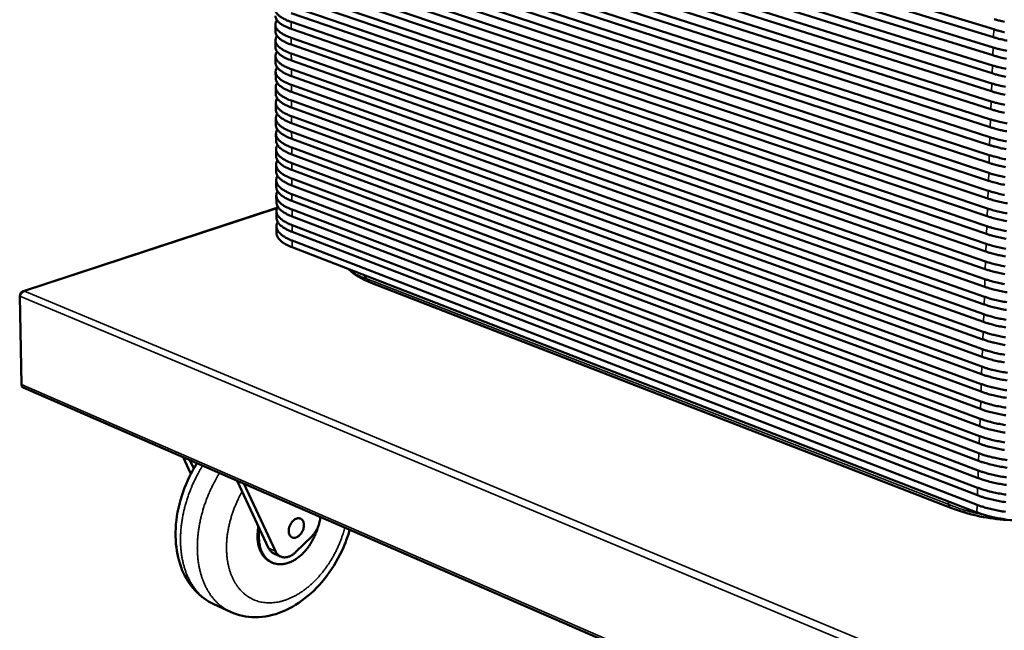
# Model space of a CAD drawing. Units: millimetres. Extents: x 49 to 4380, y 75 to 3075.
# Drawn here: x 3320 to 3787, y 2077 to 2366 of the extents above; entities that cross this region are included whole.
import ezdxf

# ---------------------------------------------------------------- set-up
doc = ezdxf.new("R2010")
doc.units = ezdxf.units.MM
doc.header["$LTSCALE"] = 15
doc.layers.add('Visible (ISO)', color=7, linetype='Continuous', lineweight=50)
doc.layers.add('Visible Narrow (ISO)', color=7, linetype='Continuous', lineweight=35)

msp = doc.modelspace()

# ---------------------------------------------------------------- linework, layer by layer
at = {"layer": 'Visible (ISO)'}
for p, q in [((3781.79, 2361.49), (3448.51, 2463.42)), ((3448.52, 2460.07), (3781.66, 2357.75)), ((3781.49, 2352.93), (3448.54, 2455.77)), ((3448.56, 2452.42), (3781.36, 2349.2)), ((3781.19, 2344.39), (3448.58, 2448.13)), ((3448.59, 2444.79), (3781.06, 2340.66)), ((3780.89, 2335.87), (3448.61, 2440.5)), ((3448.63, 2437.17), (3780.76, 2332.15)), ((3780.6, 2327.36), (3448.65, 2432.89)), ((3448.66, 2429.56), (3780.47, 2323.65)), ((3780.3, 2318.88), (3448.68, 2425.29)), ((3448.7, 2421.97), (3780.17, 2315.17)), ((3780, 2310.4), (3448.72, 2417.7)), ((3448.73, 2414.39), (3779.87, 2306.7)), ((3779.7, 2301.95), (3448.75, 2410.13)), ((3448.76, 2406.82), (3779.58, 2298.26)), ((3779.41, 2293.51), (3448.78, 2402.57)), ((3448.8, 2399.27), (3779.28, 2289.83)), ((3779.11, 2285.09), (3448.82, 2395.03)), ((3448.83, 2391.73), (3778.99, 2281.41)), ((3778.82, 2276.69), (3448.85, 2387.5)), ((3448.87, 2384.21), (3778.69, 2273.02)), ((3778.53, 2268.3), (3448.89, 2379.98)), ((3448.9, 2376.69), (3778.4, 2264.64)), ((3778.23, 2259.93), (3448.92, 2372.48)), ((3448.94, 2369.2), (3778.1, 2256.28)), ((3441.5, 2360.43), (3441.48, 2363.68)), ((3777.94, 2251.58), (3448.95, 2364.98)), ((3448.97, 2361.71), (3777.81, 2247.93)), ((3441.54, 2353.03), (3441.52, 2356.27)), ((3777.65, 2243.24), (3448.99, 2357.51)), ((3449, 2354.24), (3777.52, 2239.6)), ((3441.58, 2345.63), (3441.56, 2348.86)), ((3777.36, 2234.93), (3449.02, 2350.04)), ((3449.04, 2346.78), (3777.23, 2231.29)), ((3777.06, 2226.62), (3449.06, 2342.59)), ((3441.62, 2338.25), (3441.6, 2341.47)), ((3449.07, 2339.33), (3776.94, 2223)), ((3441.66, 2330.88), (3441.64, 2334.1)), ((3776.77, 2218.34), (3449.09, 2335.15)), ((3449.1, 2331.9), (3776.65, 2214.72)), ((3776.48, 2210.07), (3449.12, 2327.73)), ((3441.7, 2323.52), (3441.68, 2326.74)), ((3449.14, 2324.48), (3776.36, 2206.46)), ((3441.74, 2316.17), (3441.72, 2319.39)), ((3776.2, 2201.82), (3449.16, 2320.32)), ((3449.17, 2317.08), (3776.07, 2198.21)), ((3441.78, 2308.84), (3441.76, 2312.05)), ((3775.91, 2193.58), (3449.19, 2312.92)), ((3449.2, 2309.68), (3775.78, 2189.98)), ((3441.82, 2301.53), (3441.8, 2304.73)), ((3775.62, 2185.36), (3449.22, 2305.53)), ((3449.24, 2302.3), (3775.49, 2181.77)), ((3441.85, 2294.22), (3441.84, 2297.41)), ((3775.33, 2177.16), (3449.26, 2298.16)), ((3449.27, 2294.94), (3775.21, 2173.57)), ((3775.04, 2168.97), (3449.29, 2290.8)), ((3441.89, 2286.93), (3441.88, 2290.12)), ((3449.3, 2287.58), (3774.92, 2165.39)), ((3441.93, 2279.65), (3441.92, 2282.83)), ((3774.76, 2160.8), (3449.32, 2283.45)), ((3442.23, 2276.99), (3321.73, 2237.44)), ((3449.34, 2280.24), (3774.63, 2157.23)), ((3441.97, 2272.38), (3441.96, 2275.56)), ((3774.47, 2152.64), (3449.36, 2276.12)), ((3449.37, 2272.91), (3774.35, 2149.08)), ((3442.01, 2265.12), (3441.99, 2268.3)), ((3774.19, 2144.51), (3449.39, 2268.8)), ((3449.4, 2265.6), (3774.06, 2140.95)), ((3773.9, 2136.38), (3449.42, 2261.49)), ((3449.44, 2258.3), (3773.78, 2132.83)), ((3762.25, 2134.72), (3486.93, 2241.47)), ((3321.18, 2193.3), (3320.34, 2235.11)), ((3320.55, 2235.8), (3320.54, 2235.8)), ((3320.54, 2235.8), (3320.54, 2235.77)), ((3321.97, 2191.9), (3761.86, 2000.55)), ((3397.72, 2158.95), (3401.47, 2151.08)), ((3400.89, 2157.57), (3402.81, 2153.53)), ((3433.97, 2125.08), (3423.31, 2147.82)), ((3426.54, 2146.41), (3441.51, 2114.43)), ((3438.29, 2115.86), (3433.97, 2125.08)), ((3451.18, 2114.06), (3458.68, 2121.43)), ((3443.96, 2111.9), (3440.74, 2113.34)), ((3440.01, 2109.03), (3439.37, 2109.31)), ((3420.2, 2085.71), (3412.26, 2089.37))]:
    msp.add_line(p, q, dxfattribs=at)
at = {"layer": 'Visible (ISO)', "flags": 128}
for points in [[(3448.95, 2364.98, -0.011018), (3447.7, 2365.44, -0.019054), (3446.98, 2365.74, -0.001802), (3445.53, 2366.44, -0.010761), (3445.29, 2366.56, -0.0158), (3444.62, 2366.95, -0.013836), (3443.89, 2367.44, -0.021118), (3443.35, 2367.84, -0.018562), (3442.79, 2368.35, -0.028498), (3442.39, 2368.78, -0.025802), (3442.01, 2369.3, -0.037076), (3441.76, 2369.76, -0.035279), (3441.56, 2370.28, -0.042876), (3441.46, 2370.76, -0.042513), (3441.44, 2371.26, -0.040721), (3441.48, 2371.55, -0.016703), (3441.65, 2372.24, -0.056996), (3441.82, 2372.66, -0.038682), (3442.19, 2373.21)], [(3441.46, 2367.86, 0.035679), (3441.52, 2367.25, 0.059482), (3441.62, 2366.89, 0.015165), (3441.93, 2366.22, 0.0352), (3442.1, 2365.94, 0.02442), (3442.49, 2365.43, 0.027057), (3442.89, 2365.01, 0.01778), (3443.46, 2364.51, 0.020197), (3443.98, 2364.11, 0.013396), (3444.71, 2363.64, 0.015244), (3445.37, 2363.26, 0.0105), (3445.6, 2363.14, 0.001714), (3447.04, 2362.45, 0.018642), (3447.73, 2362.16, 0.010739), (3448.97, 2361.71)], [(3448.99, 2357.51, -0.011052), (3447.73, 2357.96, -0.019116), (3447.02, 2358.27, -0.001812), (3445.57, 2358.97, -0.010799), (3445.33, 2359.09, -0.015797), (3444.67, 2359.48, -0.013856), (3443.93, 2359.97, -0.021043), (3443.4, 2360.38, -0.018527), (3442.84, 2360.89, -0.02828), (3442.44, 2361.33, -0.025626), (3442.06, 2361.85, -0.036648), (3441.8, 2362.31, -0.034857), (3441.61, 2362.83, -0.042333), (3441.5, 2363.31, -0.041947), (3441.48, 2363.81, -0.040367), (3441.52, 2364.11, -0.016513), (3441.68, 2364.8, -0.056766), (3441.85, 2365.22, -0.038402), (3442.21, 2365.78)], [(3786.88, 2365.04, -0.000392), (3784.43, 2365.62, -0.009934), (3783.6, 2365.84, -0.005018), (3781.96, 2366.31)], [(3441.5, 2360.43, 0.035451), (3441.56, 2359.82, 0.059109), (3441.66, 2359.46, 0.014996), (3441.97, 2358.78, 0.035002), (3442.14, 2358.5, 0.024415), (3442.53, 2357.99, 0.027014), (3442.93, 2357.57, 0.017838), (3443.49, 2357.06, 0.020232), (3444.02, 2356.66, 0.013468), (3444.75, 2356.18, 0.015307), (3445.41, 2355.8, 0.010571), (3445.64, 2355.68, 0.001734), (3447.08, 2354.99, 0.018754), (3447.77, 2354.69, 0.010806), (3449, 2354.24)], [(3781.79, 2361.49, 0.005046), (3783.43, 2361.01, 0.009987), (3784.26, 2360.8, 0.000397), (3786.71, 2360.22, 0.005014), (3786.9, 2360.17, 0.004379)], [(3449.02, 2350.04, -0.011085), (3447.77, 2350.5, -0.019178), (3447.06, 2350.81, -0.001821), (3445.62, 2351.51, -0.010838), (3445.38, 2351.64, -0.015795), (3444.71, 2352.03, -0.013875), (3443.98, 2352.52, -0.020969), (3443.45, 2352.93, -0.018493), (3442.89, 2353.45, -0.028067), (3442.49, 2353.88, -0.025455), (3442.11, 2354.41, -0.036233), (3441.85, 2354.87, -0.034448), (3441.65, 2355.39, -0.041803), (3441.54, 2355.88, -0.041397), (3441.52, 2356.38, -0.040013), (3441.55, 2356.68, -0.016322), (3441.72, 2357.38, -0.056528), (3441.88, 2357.8, -0.03812), (3442.24, 2358.36)], [(3788.19, 2356.13, -0.004399), (3786.77, 2356.42, -0.005036), (3786.57, 2356.47, -0.0004), (3784.13, 2357.05, -0.010028), (3783.3, 2357.27, -0.005068), (3781.66, 2357.75)], [(3441.54, 2353.03, 0.035226), (3441.6, 2352.4, 0.058741), (3441.7, 2352.05, 0.01483), (3442.02, 2351.36, 0.034805), (3442.18, 2351.08, 0.024407), (3442.57, 2350.56, 0.02697), (3442.97, 2350.13, 0.017895), (3443.53, 2349.63, 0.020266), (3444.06, 2349.22, 0.013539), (3444.79, 2348.74, 0.015369), (3445.45, 2348.35, 0.01064), (3445.68, 2348.23, 0.001754), (3447.11, 2347.53, 0.018866), (3447.8, 2347.23, 0.010873), (3449.04, 2346.78)], [(3781.49, 2352.93, 0.005096), (3783.13, 2352.45, 0.010081), (3783.96, 2352.23, 0.000404), (3786.4, 2351.65, 0.005064), (3786.59, 2351.6, 0.004425), (3788.01, 2351.31, 0.00461)], [(3449.06, 2342.59, -0.011118), (3447.81, 2343.05, -0.019239), (3447.1, 2343.36, -0.001831), (3445.66, 2344.07, -0.010876), (3445.42, 2344.19, -0.015792), (3444.76, 2344.59, -0.013895), (3444.03, 2345.08, -0.020897), (3443.5, 2345.5, -0.018459), (3442.93, 2346.01, -0.027859), (3442.54, 2346.45, -0.025288), (3442.15, 2346.98, -0.03583), (3441.9, 2347.44, -0.034053), (3441.69, 2347.97, -0.041286), (3441.59, 2348.46, -0.040862), (3441.56, 2348.97, -0.03966), (3441.59, 2349.26, -0.01613), (3441.75, 2349.97, -0.056282), (3441.91, 2350.39, -0.037835), (3442.26, 2350.96)], [(3787.88, 2347.56, -0.004445), (3786.46, 2347.86, -0.005086), (3786.26, 2347.9, -0.000408), (3783.83, 2348.49, -0.010122), (3782.99, 2348.71, -0.005118), (3781.36, 2349.2)], [(3441.58, 2345.63, 0.035004), (3441.64, 2345, 0.058378), (3441.74, 2344.64, 0.014667), (3442.06, 2343.95, 0.03461), (3442.22, 2343.67, 0.024397), (3442.61, 2343.15, 0.026924), (3443.01, 2342.71, 0.01795), (3443.57, 2342.2, 0.020297), (3444.1, 2341.79, 0.013609), (3444.82, 2341.31, 0.01543), (3445.48, 2340.92, 0.010709), (3445.72, 2340.8, 0.001774), (3447.15, 2340.09, 0.018976), (3447.84, 2339.79, 0.010938), (3449.07, 2339.33)], [(3449.09, 2335.15, -0.011151), (3447.85, 2335.61, -0.019299), (3447.14, 2335.93, -0.001841), (3445.71, 2336.64, -0.010913), (3445.47, 2336.76, -0.015789), (3444.8, 2337.16, -0.013913), (3444.07, 2337.66, -0.020826), (3443.54, 2338.07, -0.018425), (3442.98, 2338.59, -0.027657), (3442.58, 2339.03, -0.025126), (3442.2, 2339.56, -0.035438), (3441.94, 2340.03, -0.033671), (3441.74, 2340.56, -0.040782), (3441.63, 2341.05, -0.04034), (3441.6, 2341.56, -0.039308), (3441.63, 2341.86, -0.015937), (3441.78, 2342.57, -0.05603), (3441.94, 2342.99, -0.037549), (3442.29, 2343.56)], [(3781.19, 2344.39, 0.005146), (3782.82, 2343.91, 0.010174), (3783.66, 2343.69, 0.000412), (3786.09, 2343.1, 0.005114), (3786.29, 2343.05, 0.00447), (3787.71, 2342.75, 0.004657)], [(3441.62, 2338.25, 0.034784), (3441.67, 2337.62, 0.05802), (3441.78, 2337.25, 0.014506), (3442.1, 2336.55, 0.034416), (3442.26, 2336.27, 0.024385), (3442.65, 2335.74, 0.026876), (3443.05, 2335.31, 0.018003), (3443.61, 2334.79, 0.020327), (3444.14, 2334.38, 0.013678), (3444.86, 2333.89, 0.015489), (3445.52, 2333.5, 0.010776), (3445.76, 2333.37, 0.001794), (3447.18, 2332.67, 0.019085), (3447.87, 2332.36, 0.011003), (3449.1, 2331.9)], [(3787.57, 2339.02, -0.00449), (3786.16, 2339.32, -0.005135), (3785.96, 2339.36, -0.000415), (3783.52, 2339.95, -0.010215), (3782.69, 2340.17, -0.005168), (3781.06, 2340.66)], [(3449.12, 2327.73, -0.011183), (3447.88, 2328.19, -0.019359), (3447.18, 2328.5, -0.00185), (3445.75, 2329.22, -0.01095), (3445.51, 2329.35, -0.015786), (3444.85, 2329.75, -0.013932), (3444.12, 2330.24, -0.020756), (3443.59, 2330.66, -0.018392), (3443.03, 2331.18, -0.027458), (3442.63, 2331.63, -0.024968), (3442.25, 2332.16, -0.035056), (3441.99, 2332.63, -0.033301), (3441.78, 2333.16, -0.040291), (3441.67, 2333.66, -0.039833), (3441.64, 2334.17, -0.038958), (3441.67, 2334.46, -0.015744), (3441.82, 2335.18, -0.055771), (3441.97, 2335.61, -0.037262), (3442.31, 2336.18)], [(3780.89, 2335.87, 0.005195), (3782.52, 2335.38, 0.010267), (3783.35, 2335.16, 0.00042), (3785.79, 2334.56, 0.005163), (3785.99, 2334.52, 0.004515), (3787.4, 2334.22, 0.004703)], [(3441.66, 2330.88, 0.034566), (3441.71, 2330.24, 0.057667), (3441.82, 2329.87, 0.014348), (3442.14, 2329.16, 0.034223), (3442.3, 2328.88, 0.02437), (3442.68, 2328.35, 0.026827), (3443.08, 2327.91, 0.018054), (3443.64, 2327.4, 0.020355), (3444.17, 2326.98, 0.013745), (3444.9, 2326.49, 0.015546), (3445.56, 2326.09, 0.010844), (3445.79, 2325.97, 0.001814), (3447.22, 2325.25, 0.019192), (3447.91, 2324.95, 0.011068), (3449.14, 2324.48)], [(3449.16, 2320.32, -0.011214), (3447.92, 2320.78, -0.019418), (3447.22, 2321.1, -0.00186), (3445.79, 2321.81, -0.010986), (3445.55, 2321.94, -0.015782), (3444.89, 2322.34, -0.01395), (3444.17, 2322.84, -0.020688), (3443.64, 2323.27, -0.018359), (3443.08, 2323.79, -0.027265), (3442.68, 2324.24, -0.024813), (3442.29, 2324.77, -0.034685), (3442.03, 2325.24, -0.032942), (3441.83, 2325.77, -0.039811), (3441.71, 2326.27, -0.039338), (3441.68, 2326.79, -0.03861), (3441.71, 2327.09, -0.015551), (3441.85, 2327.81, -0.055506), (3442, 2328.23, -0.036975), (3442.34, 2328.82)], [(3787.27, 2330.49, -0.004535), (3785.85, 2330.79, -0.005184), (3785.65, 2330.84, -0.000423), (3783.22, 2331.43, -0.010308), (3782.39, 2331.66, -0.005217), (3780.76, 2332.15)], [(3441.7, 2323.52, 0.03435), (3441.75, 2322.88, 0.057318), (3441.86, 2322.51, 0.014192), (3442.18, 2321.79, 0.034031), (3442.34, 2321.51, 0.024354), (3442.72, 2320.98, 0.026776), (3443.12, 2320.53, 0.018103), (3443.68, 2320.01, 0.020381), (3444.21, 2319.59, 0.013811), (3444.93, 2319.1, 0.015603), (3445.59, 2318.7, 0.01091), (3445.83, 2318.57, 0.001833), (3447.25, 2317.85, 0.019299), (3447.94, 2317.54, 0.011131), (3449.17, 2317.08)], [(3786.96, 2321.98, -0.00458), (3785.55, 2322.28, -0.005233), (3785.35, 2322.33, -0.000431), (3782.92, 2322.93, -0.0104), (3782.09, 2323.15, -0.005266), (3780.47, 2323.65)], [(3780.6, 2327.36, 0.005245), (3782.22, 2326.87, 0.010359), (3783.05, 2326.65, 0.000428), (3785.48, 2326.05, 0.005212), (3785.68, 2326, 0.00456), (3787.09, 2325.7, 0.004749)], [(3449.19, 2312.92, -0.011246), (3447.96, 2313.39, -0.019477), (3447.26, 2313.7, -0.001869), (3445.84, 2314.42, -0.011022), (3445.6, 2314.55, -0.015779), (3444.93, 2314.96, -0.013967), (3444.21, 2315.46, -0.02062), (3443.68, 2315.88, -0.018326), (3443.12, 2316.41, -0.027075), (3442.73, 2316.86, -0.024662), (3442.34, 2317.39, -0.034324), (3442.08, 2317.87, -0.032594), (3441.87, 2318.4, -0.039344), (3441.76, 2318.91, -0.038857), (3441.72, 2319.43, -0.038264), (3441.74, 2319.72, -0.015358), (3441.88, 2320.45, -0.055236), (3442.03, 2320.88, -0.036687), (3442.36, 2321.46)], [(3780.3, 2318.88, 0.005294), (3781.92, 2318.38, 0.010451), (3782.75, 2318.15, 0.000435), (3785.18, 2317.55, 0.005261), (3785.38, 2317.5, 0.004605), (3786.79, 2317.19, 0.004795), (3788.15, 2316.93, 0.004311)], [(3441.74, 2316.17, 0.034137), (3441.79, 2315.53, 0.056973), (3441.9, 2315.16, 0.014039), (3442.22, 2314.43, 0.033841), (3442.38, 2314.15, 0.024336), (3442.76, 2313.61, 0.026724), (3443.16, 2313.17, 0.01815), (3443.72, 2312.64, 0.020405), (3444.25, 2312.22, 0.013876), (3444.97, 2311.72, 0.015658), (3445.63, 2311.31, 0.010975), (3445.87, 2311.19, 0.001852), (3447.29, 2310.47, 0.019404), (3447.98, 2310.15, 0.011193), (3449.2, 2309.68)], [(3449.22, 2305.53, -0.011276), (3447.99, 2306, -0.019534), (3447.3, 2306.32, -0.001879), (3445.88, 2307.04, -0.011058), (3445.64, 2307.17, -0.015775), (3444.98, 2307.58, -0.013984), (3444.26, 2308.08, -0.020553), (3443.73, 2308.51, -0.018294), (3443.17, 2309.04, -0.02689), (3442.77, 2309.49, -0.024515), (3442.39, 2310.03, -0.033972), (3442.12, 2310.51, -0.032256), (3441.91, 2311.05, -0.038888), (3441.8, 2311.55, -0.038388), (3441.76, 2312.07, -0.037921), (3441.78, 2312.37, -0.015166), (3441.92, 2313.1, -0.054962), (3442.06, 2313.53, -0.0364), (3442.39, 2314.12)], [(3788.02, 2313.21, -0.004815), (3786.66, 2313.48, -0.004625), (3785.25, 2313.79, -0.005282), (3785.04, 2313.83, -0.000439), (3782.62, 2314.44, -0.010491), (3781.79, 2314.67, -0.005315), (3780.17, 2315.17)], [(3780, 2310.4, 0.005342), (3781.62, 2309.9, 0.010542), (3782.45, 2309.67, 0.000443), (3784.87, 2309.07, 0.005309), (3785.08, 2309.02, 0.00465), (3786.49, 2308.71, 0.004841), (3787.84, 2308.44, 0.004353)], [(3441.78, 2308.84, 0.033927), (3441.83, 2308.19, 0.056634), (3441.94, 2307.82, 0.013888), (3442.26, 2307.09, 0.033652), (3442.41, 2306.8, 0.024317), (3442.8, 2306.26, 0.02667), (3443.2, 2305.81, 0.018195), (3443.76, 2305.28, 0.020428), (3444.29, 2304.86, 0.013939), (3445.01, 2304.35, 0.015711), (3445.67, 2303.95, 0.01104), (3445.9, 2303.82, 0.001872), (3447.32, 2303.09, 0.019508), (3448.01, 2302.78, 0.011255), (3449.24, 2302.3)], [(3449.26, 2298.16, -0.011307), (3448.03, 2298.63, -0.019591), (3447.34, 2298.95, -0.001888), (3445.92, 2299.68, -0.011092), (3445.68, 2299.81, -0.015772), (3445.02, 2300.22, -0.014), (3444.3, 2300.72, -0.020488), (3443.77, 2301.16, -0.018261), (3443.22, 2301.68, -0.026709), (3442.82, 2302.14, -0.024372), (3442.43, 2302.68, -0.033629), (3442.17, 2303.16, -0.031929), (3441.96, 2303.7, -0.038443), (3441.84, 2304.21, -0.037931), (3441.8, 2304.73, -0.037581), (3441.82, 2305.03, -0.014975), (3441.95, 2305.77, -0.054684), (3442.09, 2306.2, -0.036113), (3442.42, 2306.8)], [(3787.71, 2304.73, -0.004861), (3786.35, 2305, -0.004669), (3784.94, 2305.31, -0.00533), (3784.74, 2305.36, -0.000447), (3782.32, 2305.97, -0.010582), (3781.49, 2306.2, -0.005363), (3779.87, 2306.7)], [(3441.82, 2301.53, 0.033718), (3441.87, 2300.87, 0.056298), (3441.98, 2300.49, 0.013739), (3442.3, 2299.76, 0.033464), (3442.45, 2299.47, 0.024295), (3442.84, 2298.93, 0.026616), (3443.24, 2298.47, 0.018238), (3443.79, 2297.94, 0.020449), (3444.33, 2297.51, 0.014002), (3445.04, 2297, 0.015763), (3445.7, 2296.59, 0.011104), (3445.94, 2296.46, 0.001891), (3447.36, 2295.73, 0.01961), (3448.05, 2295.41, 0.011316), (3449.27, 2294.94)], [(3779.7, 2301.95, 0.005391), (3781.33, 2301.44, 0.010633), (3782.15, 2301.21, 0.000451), (3784.57, 2300.6, 0.005357), (3784.77, 2300.55, 0.004694), (3786.18, 2300.24, 0.004886), (3787.54, 2299.97, 0.004396)], [(3449.29, 2290.8, -0.011337), (3448.07, 2291.28, -0.019647), (3447.38, 2291.6, -0.001897), (3445.96, 2292.33, -0.011127), (3445.73, 2292.46, -0.015768), (3445.07, 2292.87, -0.014016), (3444.35, 2293.38, -0.020423), (3443.82, 2293.81, -0.01823), (3443.26, 2294.34, -0.026531), (3442.86, 2294.8, -0.024231), (3442.48, 2295.34, -0.033295), (3442.21, 2295.83, -0.03161), (3442, 2296.37, -0.038008), (3441.88, 2296.88, -0.037486), (3441.84, 2297.41, -0.037244), (3441.86, 2297.71, -0.014785), (3441.99, 2298.45, -0.054402), (3442.12, 2298.88, -0.035827), (3442.45, 2299.48)], [(3787.41, 2296.27, -0.004906), (3786.05, 2296.54, -0.004714), (3784.64, 2296.85, -0.005378), (3784.44, 2296.9, -0.000455), (3782.02, 2297.52, -0.010672), (3781.19, 2297.75, -0.005412), (3779.58, 2298.26)], [(3441.85, 2294.22, 0.033512), (3441.91, 2293.56, 0.055967), (3442.02, 2293.18, 0.013593), (3442.34, 2292.44, 0.033278), (3442.49, 2292.15, 0.024272), (3442.88, 2291.6, 0.02656), (3443.28, 2291.14, 0.01828), (3443.83, 2290.61, 0.020468), (3444.36, 2290.17, 0.014063), (3445.08, 2289.66, 0.015814), (3445.74, 2289.25, 0.011167), (3445.98, 2289.12, 0.001909), (3447.39, 2288.38, 0.019712), (3448.08, 2288.06, 0.011377), (3449.3, 2287.58)], [(3449.32, 2283.45, -0.011367), (3448.1, 2283.93, -0.019703), (3447.42, 2284.25, -0.001906), (3446.01, 2284.99, -0.011161), (3445.77, 2285.12, -0.015764), (3445.11, 2285.53, -0.014032), (3444.4, 2286.04, -0.020359), (3443.86, 2286.48, -0.018198), (3443.31, 2287.01, -0.026357), (3442.91, 2287.47, -0.024093), (3442.52, 2288.02, -0.032969), (3442.26, 2288.5, -0.031301), (3442.05, 2289.05, -0.037584), (3441.92, 2289.56, -0.037053), (3441.88, 2290.09, -0.036911), (3441.9, 2290.39, -0.014596), (3442.02, 2291.14, -0.054118), (3442.15, 2291.57, -0.035542), (3442.47, 2292.18)], [(3779.41, 2293.51, 0.005439), (3781.03, 2293, 0.010723), (3781.86, 2292.77, 0.000459), (3784.27, 2292.15, 0.005405), (3784.47, 2292.1, 0.004738), (3785.88, 2291.79, 0.004932), (3787.24, 2291.52, 0.004438)], [(3441.89, 2286.93, 0.033308), (3441.95, 2286.26, 0.05564), (3442.06, 2285.88, 0.013448), (3442.37, 2285.13, 0.033093), (3442.53, 2284.84, 0.024247), (3442.92, 2284.29, 0.026503), (3443.32, 2283.83, 0.01832), (3443.87, 2283.29, 0.020486), (3444.4, 2282.85, 0.014123), (3445.11, 2282.34, 0.015864), (3445.78, 2281.92, 0.01123), (3446.01, 2281.79, 0.001928), (3447.43, 2281.05, 0.019812), (3448.11, 2280.73, 0.011436), (3449.34, 2280.24)], [(3787.1, 2287.83, -0.004952), (3785.75, 2288.1, -0.004758), (3784.34, 2288.41, -0.005426), (3784.13, 2288.46, -0.000463), (3781.73, 2289.08, -0.010762), (3780.9, 2289.32, -0.00546), (3779.28, 2289.83)], [(3449.36, 2276.12, -0.011396), (3448.14, 2276.6, -0.019758), (3447.46, 2276.92, -0.001915), (3446.05, 2277.66, -0.011194), (3445.81, 2277.79, -0.01576), (3445.15, 2278.21, -0.014047), (3444.44, 2278.72, -0.020296), (3443.91, 2279.16, -0.018166), (3443.36, 2279.7, -0.026187), (3442.96, 2280.16, -0.023959), (3442.57, 2280.71, -0.032652), (3442.3, 2281.2, -0.031), (3442.09, 2281.74, -0.03717), (3441.96, 2282.26, -0.03663), (3441.92, 2282.79, -0.03658), (3441.93, 2283.09, -0.014408), (3442.05, 2283.85, -0.053832), (3442.19, 2284.28, -0.035259), (3442.5, 2284.89)], [(3788.26, 2279.13, -0.004499), (3786.8, 2279.4, -0.004997), (3785.44, 2279.67, -0.004802), (3784.04, 2279.99, -0.005474), (3783.83, 2280.04, -0.000471), (3781.43, 2280.66, -0.010851), (3780.6, 2280.9, -0.005508), (3778.99, 2281.41)], [(3779.11, 2285.09, 0.005487), (3780.73, 2284.58, 0.010812), (3781.56, 2284.34, 0.000467), (3783.97, 2283.72, 0.005453), (3784.17, 2283.67, 0.004783), (3785.58, 2283.36, 0.004977), (3786.93, 2283.08, 0.00448)], [(3441.93, 2279.65, 0.033107), (3441.99, 2278.98, 0.055318), (3442.1, 2278.59, 0.013307), (3442.41, 2277.83, 0.03291), (3442.57, 2277.54, 0.024221), (3442.95, 2276.99, 0.026445), (3443.35, 2276.52, 0.018359), (3443.91, 2275.98, 0.020502), (3444.44, 2275.54, 0.014182), (3445.15, 2275.02, 0.015912), (3445.81, 2274.6, 0.011292), (3446.05, 2274.47, 0.001947), (3447.46, 2273.72, 0.019911), (3448.15, 2273.4, 0.011495), (3449.37, 2272.91)], [(3449.39, 2268.8, -0.011425), (3448.18, 2269.28, -0.019812), (3447.49, 2269.61, -0.001924), (3446.09, 2270.35, -0.011227), (3445.85, 2270.48, -0.015756), (3445.19, 2270.9, -0.014061), (3444.49, 2271.41, -0.020234), (3443.95, 2271.85, -0.018135), (3443.4, 2272.39, -0.02602), (3443, 2272.86, -0.023827), (3442.62, 2273.41, -0.032342), (3442.35, 2273.9, -0.030707), (3442.13, 2274.45, -0.036766), (3442.01, 2274.97, -0.036218), (3441.96, 2275.5, -0.036254), (3441.97, 2275.8, -0.014222), (3442.09, 2276.56, -0.053543), (3442.22, 2277, -0.034977), (3442.53, 2277.61)], [(3778.82, 2276.69, 0.005534), (3780.43, 2276.17, 0.010901), (3781.26, 2275.94, 0.000475), (3783.66, 2275.31, 0.005501), (3783.87, 2275.26, 0.004827), (3785.27, 2274.94, 0.005022), (3786.63, 2274.66, 0.004522), (3788.09, 2274.39, 0.004665)], [(3441.97, 2272.38, 0.032908), (3442.03, 2271.7, 0.054999), (3442.14, 2271.31, 0.013167), (3442.45, 2270.55, 0.032728), (3442.61, 2270.26, 0.024194), (3442.99, 2269.7, 0.026386), (3443.39, 2269.23, 0.018395), (3443.94, 2268.69, 0.020517), (3444.48, 2268.24, 0.014239), (3445.19, 2267.72, 0.015959), (3445.85, 2267.3, 0.011352), (3446.09, 2267.16, 0.001965), (3447.5, 2266.42, 0.020008), (3448.18, 2266.09, 0.011553), (3449.4, 2265.6)], [(3787.96, 2270.72, -0.004541), (3786.5, 2270.99, -0.005042), (3785.14, 2271.27, -0.004846), (3783.74, 2271.58, -0.005522), (3783.53, 2271.63, -0.000478), (3781.13, 2272.26, -0.01094), (3780.3, 2272.5, -0.005555), (3778.69, 2273.02)], [(3449.42, 2261.49, -0.011453), (3448.21, 2261.98, -0.019865), (3447.53, 2262.3, -0.001932), (3446.13, 2263.05, -0.01126), (3445.9, 2263.18, -0.015751), (3445.24, 2263.6, -0.014075), (3444.53, 2264.12, -0.020172), (3444, 2264.56, -0.018104), (3443.45, 2265.1, -0.025857), (3443.05, 2265.57, -0.023698), (3442.66, 2266.12, -0.032039), (3442.39, 2266.62, -0.030422), (3442.17, 2267.17, -0.03637), (3442.05, 2267.69, -0.035816), (3442, 2268.23, -0.035931), (3442.01, 2268.53, -0.014037), (3442.12, 2269.29, -0.053253), (3442.25, 2269.73, -0.034697), (3442.56, 2270.35)], [(3778.53, 2268.3, 0.005582), (3780.14, 2267.78, 0.010989), (3780.96, 2267.54, 0.000483), (3783.36, 2266.91, 0.005548), (3783.57, 2266.86, 0.00487), (3784.97, 2266.54, 0.005067), (3786.33, 2266.26, 0.004564), (3787.78, 2265.99, 0.004708)], [(3442.01, 2265.12, 0.032711), (3442.07, 2264.44, 0.054685), (3442.17, 2264.05, 0.01303), (3442.49, 2263.28, 0.032547), (3442.65, 2262.99, 0.024165), (3443.03, 2262.43, 0.026326), (3443.43, 2261.96, 0.01843), (3443.98, 2261.41, 0.02053), (3444.51, 2260.96, 0.014296), (3445.22, 2260.44, 0.016005), (3445.88, 2260.01, 0.011413), (3446.13, 2259.87, 0.001983), (3447.53, 2259.12, 0.020105), (3448.22, 2258.79, 0.01161), (3449.44, 2258.3)], [(3787.65, 2262.32, -0.004583), (3786.19, 2262.59, -0.005086), (3784.84, 2262.87, -0.00489), (3783.44, 2263.19, -0.005569), (3783.23, 2263.25, -0.000486), (3780.83, 2263.88, -0.011028), (3780.01, 2264.12, -0.005603), (3778.4, 2264.64)], [(3778.23, 2259.93, 0.005629), (3779.84, 2259.41, 0.011077), (3780.67, 2259.17, 0.000491), (3783.06, 2258.53, 0.005595), (3783.27, 2258.48, 0.004914), (3784.67, 2258.16, 0.005112), (3786.02, 2257.88, 0.004606), (3787.48, 2257.6, 0.004751)], [(3787.35, 2253.94, -0.004625), (3785.89, 2254.22, -0.005131), (3784.54, 2254.5, -0.004933), (3783.14, 2254.82, -0.005616), (3782.93, 2254.87, -0.000494), (3780.54, 2255.51, -0.011115), (3779.71, 2255.75, -0.00565), (3778.1, 2256.28)], [(3777.94, 2251.58, 0.005676), (3779.55, 2251.05, 0.011164), (3780.37, 2250.81, 0.000499), (3782.76, 2250.17, 0.005642), (3782.98, 2250.12, 0.004958), (3784.37, 2249.79, 0.005156), (3785.72, 2249.51, 0.004648), (3787.18, 2249.23, 0.004793)], [(3787.05, 2245.58, -0.004666), (3785.59, 2245.86, -0.005175), (3784.24, 2246.14, -0.004977), (3782.84, 2246.46, -0.005662), (3782.63, 2246.52, -0.000502), (3780.24, 2247.16, -0.011202), (3779.42, 2247.4, -0.005696), (3777.81, 2247.93)], [(3788.16, 2236.99, -0.004854), (3786.74, 2237.23, -0.004708), (3785.29, 2237.51, -0.00522), (3783.94, 2237.8, -0.00502), (3782.55, 2238.13, -0.005709), (3782.33, 2238.18, -0.000511), (3779.95, 2238.82, -0.011289), (3779.12, 2239.07, -0.005743), (3777.52, 2239.6)], [(3777.65, 2243.24, 0.005723), (3779.25, 2242.71, 0.011251), (3780.08, 2242.47, 0.000507), (3782.46, 2241.83, 0.005689), (3782.68, 2241.77, 0.005001), (3784.07, 2241.45, 0.0052), (3785.42, 2241.16, 0.00469), (3786.88, 2240.88, 0.004836)], [(3777.36, 2234.93, 0.005769), (3778.96, 2234.39, 0.011337), (3779.78, 2234.14, 0.000515), (3782.17, 2233.5, 0.005735), (3782.38, 2233.44, 0.005044), (3783.78, 2233.11, 0.005244), (3785.12, 2232.83, 0.004731), (3786.57, 2232.55, 0.004878), (3787.99, 2232.3, 0.004509)], [(3787.85, 2228.66, -0.004896), (3786.44, 2228.9, -0.004749), (3784.99, 2229.19, -0.005264), (3783.64, 2229.47, -0.005063), (3782.25, 2229.8, -0.005755), (3782.04, 2229.86, -0.000519), (3779.66, 2230.51, -0.011375), (3778.83, 2230.75, -0.005789), (3777.23, 2231.29)], [(3777.06, 2226.62, 0.005815), (3778.67, 2226.08, 0.011423), (3779.49, 2225.84, 0.000523), (3781.87, 2225.19, 0.005781), (3782.08, 2225.13, 0.005087), (3783.48, 2224.8, 0.005288), (3784.82, 2224.51, 0.004773), (3786.27, 2224.23, 0.00492), (3787.68, 2223.98, 0.004549)], [(3787.55, 2220.35, -0.004938), (3786.14, 2220.59, -0.004791), (3784.69, 2220.88, -0.005308), (3783.35, 2221.17, -0.005106), (3781.95, 2221.5, -0.005801), (3781.74, 2221.55, -0.000527), (3779.36, 2222.21, -0.01146), (3778.54, 2222.45, -0.005835), (3776.94, 2223)], [(3776.77, 2218.34, 0.005861), (3778.37, 2217.79, 0.011508), (3779.2, 2217.54, 0.000531), (3781.57, 2216.89, 0.005827), (3781.79, 2216.83, 0.00513), (3783.18, 2216.5, 0.005332), (3784.52, 2216.21, 0.004814), (3785.97, 2215.92, 0.004962), (3787.38, 2215.68, 0.004589)], [(3787.25, 2212.05, -0.00498), (3785.84, 2212.3, -0.004832), (3784.39, 2212.58, -0.005351), (3783.05, 2212.87, -0.005149), (3781.66, 2213.21, -0.005847), (3781.44, 2213.27, -0.000535), (3779.07, 2213.92, -0.011545), (3778.25, 2214.17, -0.005881), (3776.65, 2214.72)], [(3786.95, 2203.77, -0.005022), (3785.54, 2204.02, -0.004873), (3784.1, 2204.31, -0.005395), (3782.75, 2204.6, -0.005192), (3781.36, 2204.94, -0.005893), (3781.15, 2204.99, -0.000543), (3778.78, 2205.65, -0.011629), (3777.95, 2205.91, -0.005927), (3776.36, 2206.46)], [(3776.48, 2210.07, 0.005907), (3778.08, 2209.52, 0.011592), (3778.9, 2209.27, 0.000539), (3781.27, 2208.61, 0.005873), (3781.49, 2208.55, 0.005173), (3782.88, 2208.22, 0.005376), (3784.23, 2207.92, 0.004855), (3785.67, 2207.64, 0.005004), (3787.08, 2207.39, 0.004629)], [(3776.2, 2201.82, 0.005952), (3777.79, 2201.26, 0.011676), (3778.61, 2201.01, 0.000547), (3780.98, 2200.35, 0.005918), (3781.2, 2200.29, 0.005215), (3782.59, 2199.95, 0.005419), (3783.93, 2199.66, 0.004896), (3785.37, 2199.37, 0.005046), (3786.78, 2199.12, 0.004669), (3788.27, 2198.88, 0.004773)], [(3788.14, 2195.27, -0.004686), (3786.65, 2195.51, -0.005064), (3785.24, 2195.76, -0.004914), (3783.8, 2196.05, -0.005438), (3782.46, 2196.34, -0.005234), (3781.07, 2196.68, -0.005938), (3780.85, 2196.74, -0.000551), (3778.49, 2197.4, -0.011713), (3777.66, 2197.66, -0.005972), (3776.07, 2198.21)], [(3321.97, 2191.9, -0.050532), (3321.7, 2192.06, -0.077426), (3321.56, 2192.21, -0.027906), (3321.42, 2192.42, -0.022969), (3321.28, 2192.69, -0.063432), (3321.21, 2192.94, -0.045578), (3321.18, 2193.3)], [(3775.91, 2193.58, 0.005998), (3777.5, 2193.02, 0.01176), (3778.32, 2192.77, 0.000555), (3780.68, 2192.1, 0.005963), (3780.9, 2192.04, 0.005258), (3782.29, 2191.7, 0.005462), (3783.63, 2191.41, 0.004937), (3785.07, 2191.12, 0.005087), (3786.48, 2190.86, 0.004709), (3787.97, 2190.63, 0.004814)], [(3787.84, 2187.02, -0.004726), (3786.35, 2187.26, -0.005105), (3784.94, 2187.51, -0.004955), (3783.5, 2187.8, -0.005481), (3782.16, 2188.1, -0.005276), (3780.78, 2188.44, -0.005983), (3780.55, 2188.5, -0.000559), (3778.19, 2189.17, -0.011796), (3777.37, 2189.42, -0.006017), (3775.78, 2189.98)], [(3775.62, 2185.36, 0.006043), (3777.21, 2184.8, 0.011842), (3778.03, 2184.54, 0.000564), (3780.39, 2183.87, 0.006008), (3780.61, 2183.81, 0.0053), (3782, 2183.47, 0.005505), (3783.34, 2183.17, 0.004978), (3784.78, 2182.88, 0.005128), (3786.18, 2182.63, 0.004748), (3787.67, 2182.39, 0.004854)], [(3787.53, 2178.79, -0.004766), (3786.05, 2179.03, -0.005147), (3784.65, 2179.28, -0.004996), (3783.21, 2179.57, -0.005524), (3781.87, 2179.88, -0.005319), (3780.48, 2180.22, -0.006028), (3780.26, 2180.28, -0.000567), (3777.9, 2180.95, -0.011878), (3777.08, 2181.21, -0.006062), (3775.49, 2181.77)], [(3775.33, 2177.16, 0.006087), (3776.92, 2176.59, 0.011925), (3777.74, 2176.34, 0.000572), (3780.09, 2175.66, 0.006053), (3780.32, 2175.6, 0.005342), (3781.7, 2175.26, 0.005548), (3783.04, 2174.95, 0.005018), (3784.48, 2174.66, 0.00517), (3785.88, 2174.41, 0.004788), (3787.37, 2174.17, 0.004894)], [(3787.23, 2170.57, -0.004805), (3785.75, 2170.81, -0.005188), (3784.35, 2171.07, -0.005036), (3782.91, 2171.36, -0.005567), (3781.57, 2171.67, -0.005361), (3780.19, 2172.01, -0.006072), (3779.97, 2172.07, -0.000575), (3777.61, 2172.75, -0.011961), (3776.79, 2173.01, -0.006107), (3775.21, 2173.57)], [(3786.93, 2162.38, -0.004845), (3785.45, 2162.62, -0.005229), (3784.05, 2162.87, -0.005077), (3782.62, 2163.17, -0.005609), (3781.28, 2163.47, -0.005403), (3779.9, 2163.82, -0.006117), (3779.67, 2163.88, -0.000583), (3777.32, 2164.56, -0.012042), (3776.5, 2164.82, -0.006151), (3774.92, 2165.39)], [(3775.04, 2168.97, 0.006132), (3776.63, 2168.4, 0.012006), (3777.45, 2168.14, 0.00058), (3779.8, 2167.46, 0.006097), (3780.03, 2167.4, 0.005384), (3781.41, 2167.06, 0.005591), (3782.74, 2166.75, 0.005059), (3784.18, 2166.46, 0.005211), (3785.58, 2166.2, 0.004827), (3787.07, 2165.96, 0.004934)], [(3774.76, 2160.8, 0.006176), (3776.34, 2160.23, 0.012088), (3777.16, 2159.97, 0.000588), (3779.51, 2159.28, 0.006141), (3779.73, 2159.22, 0.005426), (3781.11, 2158.87, 0.005633), (3782.45, 2158.57, 0.005099), (3783.89, 2158.27, 0.005252), (3785.29, 2158.01, 0.004867), (3786.77, 2157.77, 0.004973), (3788.22, 2157.56, 0.004715)], [(3788.09, 2153.98, -0.004991), (3786.64, 2154.19, -0.004884), (3785.16, 2154.44, -0.00527), (3783.76, 2154.69, -0.005117), (3782.32, 2154.99, -0.005652), (3780.99, 2155.3, -0.005444), (3779.61, 2155.65, -0.006161), (3779.38, 2155.71, -0.000592), (3777.04, 2156.39, -0.012123), (3776.22, 2156.66, -0.006195), (3774.63, 2157.23)], [(3774.47, 2152.64, 0.00622), (3776.05, 2152.07, 0.012168), (3776.87, 2151.81, 0.000596), (3779.22, 2151.12, 0.006185), (3779.44, 2151.06, 0.005468), (3780.82, 2150.71, 0.005676), (3782.16, 2150.4, 0.00514), (3783.59, 2150.1, 0.005293), (3784.99, 2149.84, 0.004906), (3786.47, 2149.6, 0.005013), (3787.92, 2149.39, 0.004753)], [(3787.79, 2145.82, -0.00503), (3786.34, 2146.03, -0.004923), (3784.86, 2146.27, -0.005311), (3783.46, 2146.53, -0.005157), (3782.03, 2146.83, -0.005694), (3780.69, 2147.14, -0.005486), (3779.32, 2147.49, -0.006204), (3779.09, 2147.55, -0.0006), (3776.75, 2148.24, -0.012203), (3775.93, 2148.51, -0.006239), (3774.35, 2149.08)], [(3774.19, 2144.51, 0.006264), (3775.77, 2143.93, 0.012249), (3776.59, 2143.66, 0.000604), (3778.92, 2142.97, 0.006229), (3779.15, 2142.91, 0.005509), (3780.53, 2142.56, 0.005718), (3781.86, 2142.25, 0.00518), (3783.3, 2141.95, 0.005333), (3784.69, 2141.68, 0.004945), (3786.17, 2141.44, 0.005053), (3787.62, 2141.23, 0.004792)], [(3787.49, 2137.66, -0.00507), (3786.04, 2137.88, -0.004962), (3784.56, 2138.12, -0.005351), (3783.17, 2138.38, -0.005197), (3781.73, 2138.68, -0.005736), (3780.4, 2138.99, -0.005527), (3779.02, 2139.35, -0.006248), (3778.8, 2139.41, -0.000608), (3776.46, 2140.11, -0.012283), (3775.64, 2140.37, -0.006283), (3774.06, 2140.95)], [(3787.19, 2129.53, -0.005109), (3785.74, 2129.74, -0.005001), (3784.27, 2129.99, -0.005392), (3782.87, 2130.25, -0.005237), (3781.44, 2130.56, -0.005778), (3780.11, 2130.87, -0.005568), (3778.74, 2131.22, -0.006291), (3778.51, 2131.29, -0.000616), (3776.17, 2131.98, -0.012363), (3775.36, 2132.25, -0.006326), (3773.78, 2132.83)], [(3773.9, 2136.38, 0.006307), (3775.48, 2135.8, 0.012328), (3776.3, 2135.54, 0.000613), (3778.63, 2134.84, 0.006273), (3778.86, 2134.78, 0.00555), (3780.24, 2134.42, 0.00576), (3781.57, 2134.11, 0.00522), (3783, 2133.81, 0.005374), (3784.4, 2133.55, 0.004984), (3785.87, 2133.3, 0.005092), (3787.32, 2133.09, 0.00483)], [(3454.99, 2126.8, -0.02375), (3454.95, 2126, -0.040909), (3454.87, 2125.55, -0.007809), (3454.59, 2124.61, -0.02326), (3454.48, 2124.29, -0.022651), (3454.2, 2123.7, -0.02239), (3453.87, 2123.12, -0.024591), (3453.5, 2122.61, -0.0234), (3453.07, 2122.11, -0.028711), (3452.65, 2121.71, -0.026653), (3452.15, 2121.34, -0.035401), (3451.69, 2121.08, -0.032975), (3451.17, 2120.88, -0.044121), (3450.7, 2120.77, -0.042445), (3450.2, 2120.74, -0.051229), (3449.76, 2120.8, -0.050783), (3449.33, 2120.95, -0.050583), (3448.94, 2121.19, -0.05101), (3448.61, 2121.5, -0.042031), (3448.31, 2121.9, -0.043711), (3448.09, 2122.33, -0.032656), (3447.91, 2122.87, -0.035049), (3447.82, 2123.39, -0.026492), (3447.78, 2124.01, -0.02849), (3447.81, 2124.59, -0.023364), (3447.92, 2125.25, -0.024494), (3448.07, 2125.86, -0.022459), (3448.3, 2126.49, -0.022665), (3448.58, 2127.09, -0.023441), (3448.91, 2127.65, -0.022727), (3449.3, 2128.2, -0.02643), (3449.69, 2128.65, -0.024801), (3450.17, 2129.09, -0.031825), (3450.61, 2129.42, -0.02951), (3451.13, 2129.71, -0.039743), (3451.59, 2129.9, -0.03761), (3452.11, 2130.01, -0.048324), (3452.57, 2130.03, -0.047386), (3453.04, 2129.97, -0.052056), (3453.46, 2129.82, -0.052118), (3453.84, 2129.58, -0.046694), (3454.19, 2129.26, -0.047788), (3454.46, 2128.89, -0.036861), (3454.6, 2128.62, -0.015543), (3454.86, 2127.94, -0.052581), (3454.96, 2127.48, -0.035908), (3454.99, 2126.8)], [(3462.72, 2130.67, -0.016152), (3462.66, 2129.6, -0.029187), (3462.57, 2129.02, -0.003746), (3462.26, 2127.66, -0.015997), (3462.18, 2127.34, -0.015056), (3461.9, 2126.5, -0.015227), (3461.57, 2125.69, -0.015124), (3461.19, 2124.9, -0.015018), (3460.77, 2124.12, -0.015747), (3460.59, 2123.84, -0.003632), (3459.79, 2122.68, -0.028701), (3459.42, 2122.21, -0.015897), (3458.68, 2121.43)], [(3433.47, 2126.15, 0.013268), (3433.2, 2124.55, 0.023524), (3433.11, 2123.63, 0.002553), (3433.02, 2121.58, 0.013202), (3433.02, 2121.18, 0.015018), (3433.07, 2120.04, 0.01436), (3433.2, 2118.84, 0.016657), (3433.38, 2117.77, 0.015865), (3433.64, 2116.65, 0.018612), (3433.94, 2115.67, 0.017725), (3434.34, 2114.66, 0.020782), (3434.76, 2113.78, 0.019881), (3435.28, 2112.9, 0.022928), (3435.82, 2112.14, 0.022141), (3436.45, 2111.41, 0.024659), (3436.77, 2111.1, 0.007901), (3437.82, 2110.21, 0.041771), (3438.36, 2109.83, 0.024561), (3439.37, 2109.31)], [(3433.97, 2125.08, 0.013605), (3433.75, 2123.48, 0.024025), (3433.7, 2122.57, 0.002676), (3433.68, 2120.55, 0.013539), (3433.69, 2120.15, 0.015509), (3433.78, 2119.02, 0.014806), (3433.95, 2117.85, 0.017257), (3434.17, 2116.8, 0.016427), (3434.48, 2115.72, 0.019302), (3434.82, 2114.76, 0.018397), (3435.25, 2113.79, 0.021504), (3435.72, 2112.95, 0.020622), (3436.27, 2112.11, 0.023573), (3436.85, 2111.39, 0.022853), (3437.51, 2110.7, 0.02508), (3438.19, 2110.12, 0.024665), (3438.94, 2109.6, 0.025595), (3439.72, 2109.16, 0.02558), (3440.54, 2108.81, 0.024929), (3441.4, 2108.54, 0.025323), (3442.28, 2108.36, 0.023277), (3443.21, 2108.26, 0.023999), (3444.12, 2108.25, 0.021096), (3445.1, 2108.32, 0.022007), (3446.03, 2108.48, 0.018837), (3447.04, 2108.73, 0.019793), (3447.98, 2109.04, 0.016792), (3449, 2109.47, 0.017683), (3449.94, 2109.93, 0.015083), (3450.94, 2110.52, 0.01585), (3451.85, 2111.14, 0.01373), (3452.82, 2111.87, 0.01435), (3453.7, 2112.62, 0.012707), (3454.61, 2113.49, 0.013181), (3455.44, 2114.37, 0.011981), (3456.28, 2115.35, 0.012317), (3457.05, 2116.34, 0.011518), (3457.8, 2117.42, 0.011726), (3458.49, 2118.51, 0.011295), (3459.14, 2119.65, 0.011384), (3459.74, 2120.82, 0.011302), (3459.9, 2121.17, 0.001907), (3460.78, 2123.24, 0.020907), (3461.1, 2124.11, 0.01136), (3461.59, 2125.73)], [(3440.74, 2113.34, -0.030842), (3440.11, 2113.67, -0.050915), (3439.77, 2113.94, -0.011848), (3439.36, 2114.33, -0.010797), (3438.94, 2114.79, -0.046409), (3438.65, 2115.18, -0.029438), (3438.29, 2115.86)], [(3451.18, 2114.06, -0.022211), (3450.39, 2113.33, -0.036258), (3449.85, 2112.94, -0.006688), (3448.79, 2112.3, -0.022133), (3448.46, 2112.13, -0.027812), (3447.78, 2111.86, -0.026141), (3447.04, 2111.65, -0.03244), (3446.37, 2111.54, -0.031011), (3445.66, 2111.52, -0.03619), (3445.02, 2111.58, -0.035412), (3444.37, 2111.75, -0.037186), (3443.78, 2111.99, -0.037244), (3443.22, 2112.32, -0.034656), (3442.93, 2112.56, -0.013691), (3442.26, 2113.23, -0.051852), (3441.92, 2113.67, -0.03381), (3441.51, 2114.43)]]:
    msp.add_lwpolyline(points, format="xyb", dxfattribs=at)
at = {"layer": 'Visible (ISO)'}
msp.add_open_spline([(3486.93, 2241.47), (3482.68, 2243.12), (3478.95, 2245.09), (3476.13, 2247.97)], degree=3, dxfattribs=at)
for points, knots in [([(3320.34, 2235.11), (3320.45, 2235.8), (3320.95, 2236.6), (3321.63, 2237.07), (3321.92, 2237.26), (3322.23, 2237.4), (3322.55, 2237.46)], [0, 0, 0, 0, 1.109068, 1.109068, 1.109068, 1.570796, 1.570796, 1.570796, 1.570796]), ([(3322.55, 2237.46), (3321.88, 2237.62), (3321.23, 2237.33), (3320.86, 2236.7), (3320.71, 2236.44), (3320.6, 2236.13), (3320.54, 2235.8)], [0, 0, 0, 0, 1.109068, 1.109068, 1.109068, 1.570796, 1.570796, 1.570796, 1.570796]), ([(3412.26, 2089.37), (3408.95, 2090.89), (3405.92, 2093.12), (3400.92, 2098.55), (3398.88, 2101.81), (3395.78, 2109.22), (3394.77, 2113.52), (3393.95, 2122.77), (3394.23, 2127.85), (3396.12, 2138.01), (3397.77, 2143.2), (3401.26, 2150.82), (3402.72, 2153.51), (3404.34, 2156.07)], [0, 0, 0, 0, 1.383512, 1.383512, 2.764182, 2.764182, 4.258451, 4.258451, 5.861143, 5.861143, 7.4926, 7.4926, 8.418369, 8.418369, 8.418369, 8.418369]), ([(3791.38, 2129.07), (3787.05, 2129.2), (3782.68, 2129.63), (3774.16, 2131.05), (3769.96, 2132.09), (3764.8, 2133.77), (3763.5, 2134.23), (3762.25, 2134.72)], [3.402033, 3.402033, 3.402033, 3.402033, 4.600608, 4.600608, 5.870947, 5.870947, 6.315168, 6.315168, 6.315168, 6.315168]), ([(3476.74, 2124.58), (3476.1, 2122.34), (3475.33, 2120.12), (3472.51, 2113.16), (3469.98, 2108.51), (3464.07, 2100.18), (3460.63, 2096.4), (3453.18, 2090.13), (3449.07, 2087.57), (3440.64, 2084.12), (3436.2, 2083.18), (3427.84, 2083.2), (3423.81, 2084.05), (3420.2, 2085.71)], [6.737401, 6.737401, 6.737401, 6.737401, 7.467006, 7.467006, 9.080619, 9.080619, 10.690802, 10.690802, 12.315137, 12.315137, 13.929863, 13.929863, 15.439996, 15.439996, 15.439996, 15.439996])]:
    msp.add_open_spline(points, degree=3, knots=knots, dxfattribs=at)
at = {"layer": 'Visible Narrow (ISO)'}
for p, q in [((3448.97, 2361.71), (3448.95, 2364.98)), ((3781.66, 2357.75), (3781.79, 2361.49)), ((3449, 2354.24), (3448.99, 2357.51)), ((3781.36, 2349.2), (3781.49, 2352.93)), ((3449.04, 2346.78), (3449.02, 2350.04)), ((3449.07, 2339.33), (3449.06, 2342.59)), ((3781.06, 2340.66), (3781.19, 2344.39)), ((3449.1, 2331.9), (3449.09, 2335.15)), ((3780.76, 2332.15), (3780.89, 2335.87)), ((3449.14, 2324.48), (3449.12, 2327.73)), ((3780.47, 2323.65), (3780.6, 2327.36)), ((3449.17, 2317.08), (3449.16, 2320.32)), ((3780.17, 2315.17), (3780.3, 2318.88)), ((3449.2, 2309.68), (3449.19, 2312.92)), ((3779.87, 2306.7), (3780, 2310.4)), ((3449.24, 2302.3), (3449.22, 2305.53)), ((3779.58, 2298.26), (3779.7, 2301.95)), ((3449.27, 2294.94), (3449.26, 2298.16)), ((3449.3, 2287.58), (3449.29, 2290.8)), ((3779.28, 2289.83), (3779.41, 2293.51)), ((3449.34, 2280.24), (3449.32, 2283.45)), ((3778.99, 2281.41), (3779.11, 2285.09)), ((3442.14, 2276.72), (3322.55, 2237.46)), ((3778.69, 2273.02), (3778.82, 2276.69)), ((3449.37, 2272.91), (3449.36, 2276.12)), ((3449.4, 2265.6), (3449.39, 2268.8)), ((3778.4, 2264.64), (3778.53, 2268.3)), ((3449.44, 2258.3), (3449.42, 2261.49)), ((3778.1, 2256.28), (3778.23, 2259.93)), ((3777.81, 2247.93), (3777.94, 2251.58)), ((3484.84, 2243.39), (3483.23, 2245.22)), ((3484.84, 2243.39), (3760.29, 2136.71)), ((3777.52, 2239.6), (3777.65, 2243.24)), ((3762.84, 2050.46), (3320.34, 2235.11)), ((3322.55, 2237.46), (3763.84, 2053.92)), ((3777.23, 2231.29), (3777.36, 2234.93)), ((3776.94, 2223), (3777.06, 2226.62)), ((3776.65, 2214.72), (3776.77, 2218.34)), ((3776.36, 2206.46), (3776.48, 2210.07)), ((3776.07, 2198.21), (3776.2, 2201.82)), ((3321.18, 2193.3), (3761.19, 2002.09)), ((3775.78, 2189.98), (3775.91, 2193.58)), ((3775.49, 2181.77), (3775.62, 2185.36)), ((3775.21, 2173.57), (3775.33, 2177.16)), ((3774.92, 2165.39), (3775.04, 2168.97)), ((3774.63, 2157.23), (3774.76, 2160.8)), ((3774.35, 2149.08), (3774.47, 2152.64)), ((3774.06, 2140.95), (3774.19, 2144.51)), ((3760.29, 2136.71), (3760.48, 2137.98)), ((3773.78, 2132.83), (3773.9, 2136.38)), ((3441.51, 2114.43), (3438.29, 2115.86))]:
    msp.add_line(p, q, dxfattribs=at)
at = {"layer": 'Visible Narrow (ISO)', "flags": 128}
for points in [[(3484.84, 2243.39, -0.008103), (3483.41, 2243.88, -0.014559), (3482.63, 2244.19, -0.000989), (3480.88, 2244.96, -0.008012), (3480.66, 2245.05, -0.010496), (3479.82, 2245.47, -0.009572), (3478.92, 2245.97, -0.01278), (3478.68, 2246.12, -0.002458), (3477.43, 2246.94, -0.024858), (3476.99, 2247.26, -0.012946), (3476.19, 2247.95)], [(3484.84, 2243.39, 0.02903), (3485.16, 2242.86, 0.04595), (3485.41, 2242.56, 0.010545), (3485.77, 2242.21, 0.011516), (3486.11, 2241.91, 0.050181), (3486.4, 2241.71, 0.030346), (3486.93, 2241.47)], [(3412.26, 2089.37, -0.015872), (3410.62, 2090.19, -0.02836), (3409.74, 2090.73, -0.003549), (3407.82, 2092.09, -0.015923), (3407.4, 2092.41, -0.015209), (3406.29, 2093.39, -0.015456), (3405.25, 2094.41, -0.014462), (3404.23, 2095.54, -0.014785), (3403.3, 2096.71, -0.013614), (3402.39, 2097.99, -0.013983), (3401.58, 2099.28, -0.012734), (3400.79, 2100.71, -0.01312), (3400.09, 2102.13, -0.011873), (3399.42, 2103.68, -0.012254), (3398.85, 2105.21, -0.011069), (3398.31, 2106.88, -0.011429), (3397.86, 2108.52, -0.010341), (3397.46, 2110.29, -0.010669), (3397.14, 2112.02, -0.009698), (3396.88, 2113.87, -0.00999), (3396.7, 2115.68, -0.009143), (3396.58, 2117.61, -0.009397), (3396.53, 2119.49, -0.008674), (3396.55, 2121.47, -0.008889), (3396.64, 2123.4, -0.008286), (3396.8, 2125.42, -0.008464), (3397.02, 2127.4, -0.007974), (3397.32, 2129.44, -0.008118), (3397.68, 2131.44, -0.007735), (3398.12, 2133.49, -0.007845), (3398.62, 2135.49, -0.007562), (3399.19, 2137.53, -0.007641), (3399.81, 2139.53, -0.007454), (3400.51, 2141.55, -0.007502), (3401.26, 2143.53, -0.007409), (3402.07, 2145.5, -0.007427), (3402.95, 2147.44, -0.007424), (3403.14, 2147.83, -0.000839), (3404.86, 2151.25, -0.014076), (3405.56, 2152.54, -0.007439), (3406.99, 2154.91)], [(3415, 2151.43, 0.007411), (3413.57, 2149.04, 0.014026), (3412.87, 2147.75, 0.000833), (3411.14, 2144.32, 0.007396), (3410.95, 2143.93, 0.007397), (3410.07, 2141.98, 0.007379), (3409.26, 2140, 0.007472), (3408.5, 2138.02, 0.007424), (3407.8, 2136, 0.00761), (3407.18, 2133.99, 0.007532), (3406.61, 2131.94, 0.007814), (3406.11, 2129.93, 0.007704), (3405.67, 2127.87, 0.008088), (3405.31, 2125.87, 0.007944), (3405.01, 2123.82, 0.008435), (3404.78, 2121.84, 0.008256), (3404.62, 2119.81, 0.008861), (3404.53, 2117.88, 0.008645), (3404.5, 2115.89, 0.00937), (3404.55, 2114.01, 0.009116), (3404.67, 2112.07, 0.009967), (3404.85, 2110.26, 0.009673), (3405.11, 2108.4, 0.01065), (3405.43, 2106.66, 0.010319), (3405.83, 2104.89, 0.011416), (3406.27, 2103.25, 0.011053), (3406.81, 2101.58, 0.01225), (3407.38, 2100.04, 0.011865), (3408.05, 2098.49, 0.013126), (3408.74, 2097.06, 0.012735), (3409.53, 2095.64, 0.014002), (3410.35, 2094.34, 0.013627), (3411.26, 2093.05, 0.014818), (3412.18, 2091.89, 0.014489), (3413.2, 2090.75, 0.015502), (3414.24, 2089.73, 0.01525), (3415.35, 2088.76, 0.01598), (3415.77, 2088.43, 0.003573), (3417.69, 2087.07, 0.028454), (3418.56, 2086.53, 0.015929), (3420.2, 2085.71)], [(3474.37, 2125.6, -0.008201), (3473.72, 2123.26, -0.015461), (3473.31, 2122.03, -0.001014), (3472.15, 2118.88, -0.008179), (3472, 2118.5, -0.0081), (3471.26, 2116.76, -0.008103), (3470.46, 2115.05, -0.008152), (3469.61, 2113.37, -0.008111), (3468.7, 2111.71, -0.00829), (3467.75, 2110.1, -0.008204), (3466.74, 2108.51, -0.008516), (3465.7, 2106.99, -0.008384), (3464.6, 2105.49, -0.008838), (3463.48, 2104.07, -0.008656), (3462.28, 2102.67, -0.00926), (3461.1, 2101.36, -0.009026), (3459.83, 2100.07, -0.009794), (3458.58, 2098.89, -0.009503), (3457.25, 2097.73, -0.010445), (3455.96, 2096.69, -0.010095), (3454.58, 2095.66, -0.011222), (3453.25, 2094.76, -0.010811), (3451.83, 2093.89, -0.012126), (3450.48, 2093.15, -0.011657), (3449.04, 2092.44, -0.013147), (3447.67, 2091.85, -0.01263), (3446.22, 2091.31, -0.014261), (3444.86, 2090.88, -0.013714), (3443.42, 2090.52, -0.015413), (3442.06, 2090.26, -0.014867), (3440.64, 2090.08, -0.016523), (3439.31, 2089.99, -0.01602), (3437.92, 2089.99, -0.017475), (3436.62, 2090.08, -0.017065), (3435.29, 2090.26, -0.018146), (3434.03, 2090.52, -0.017875), (3432.77, 2090.88, -0.018426), (3431.57, 2091.32, -0.01833), (3430.39, 2091.86, -0.018266), (3429.25, 2092.48, -0.018353), (3428.17, 2093.17, -0.01769), (3427.11, 2093.96, -0.017945), (3426.13, 2094.82, -0.016794), (3425.16, 2095.78, -0.017179), (3424.29, 2096.78, -0.015705), (3423.43, 2097.9, -0.016171), (3422.67, 2099.04, -0.014547), (3421.93, 2100.31, -0.015046), (3421.29, 2101.57, -0.013415), (3420.67, 2102.98, -0.013909), (3420.16, 2104.36, -0.01237), (3419.68, 2105.88, -0.012833), (3419.29, 2107.37, -0.011444), (3418.95, 2108.99, -0.011859), (3418.7, 2110.58, -0.010648), (3418.5, 2112.29, -0.011008), (3418.38, 2113.95, -0.009982), (3418.33, 2115.72, -0.010286), (3418.35, 2117.45, -0.009439), (3418.44, 2119.27, -0.009688), (3418.6, 2121.05, -0.009011), (3418.84, 2122.9, -0.009207), (3419.14, 2124.7, -0.008689), (3419.51, 2126.57, -0.008835), (3419.95, 2128.39, -0.008465), (3420.46, 2130.24, -0.008565), (3421.02, 2132.06, -0.008335), (3421.66, 2133.88, -0.008391), (3422.36, 2135.68, -0.008294), (3422.53, 2136.07, -0.001042), (3423.94, 2139.21, -0.015608), (3424.53, 2140.42, -0.008316), (3425.74, 2142.63)], [(3760.29, 2136.71, 0.031351), (3760.58, 2136.16, 0.048092), (3760.82, 2135.83, 0.011995), (3761.16, 2135.46, 0.01385), (3761.47, 2135.16, 0.055579), (3761.75, 2134.96, 0.033737), (3762.25, 2134.72)], [(3760.29, 2136.71, 0.005923), (3762.45, 2135.81, 0.011446), (3763.58, 2135.38, 0.000539), (3766.71, 2134.28, 0.005911), (3767, 2134.19, 0.0056), (3768.78, 2133.63, 0.005689), (3770.54, 2133.13, 0.005445), (3770.82, 2133.06, 0.000457), (3774.18, 2132.22, 0.010386), (3775.46, 2131.93, 0.005455), (3777.91, 2131.45)]]:
    msp.add_lwpolyline(points, format="xyb", dxfattribs=at)

doc.saveas('drawing.dxf')
